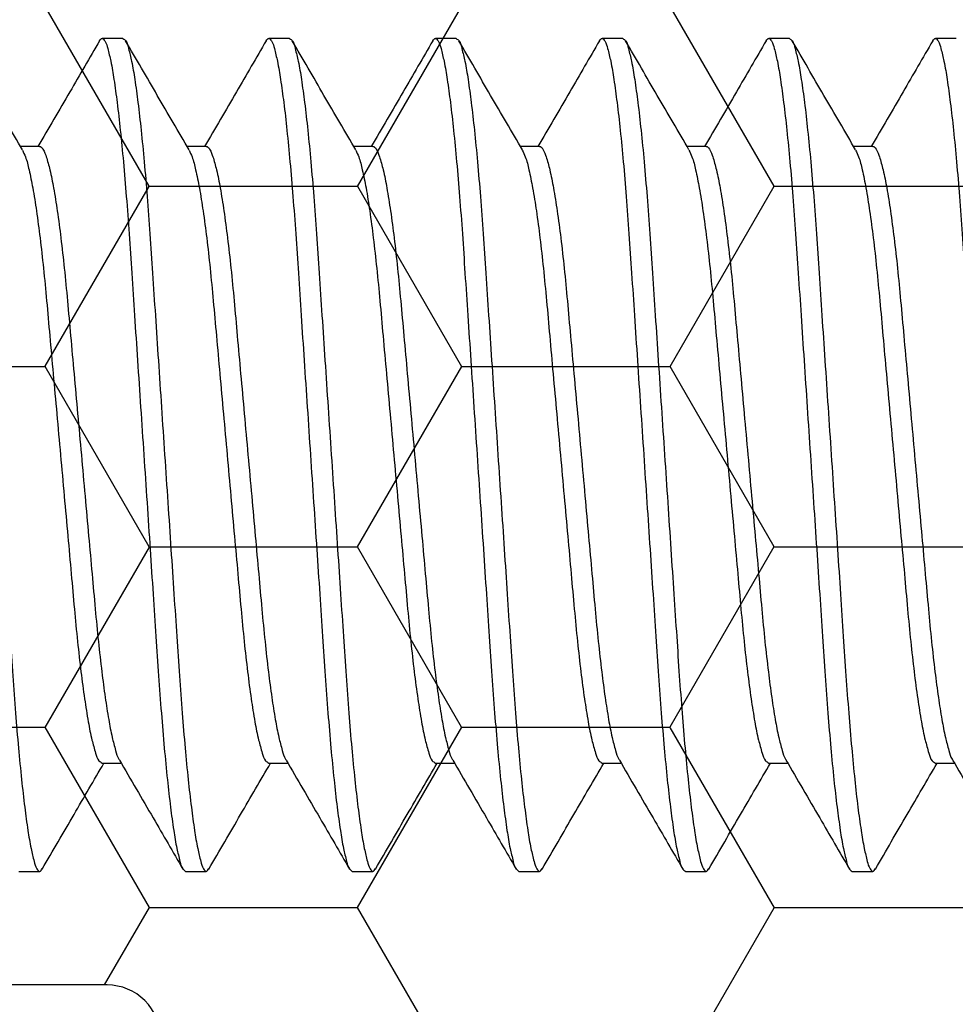
# Model space of a CAD drawing. Units: inches. Extents: x 0 to 298, y 0 to 50.
# Drawn here: x 7 to 8, y 19 to 19 of the extents above; entities that cross this region are included whole.
import ezdxf

# ---------------------------------------------------------------- set-up
doc = ezdxf.new("R2010")
doc.units = ezdxf.units.IN
doc.header["$LTSCALE"] = 0.25
doc.header["$MEASUREMENT"] = 0
doc.layers.add('Arcadia-Profile', color=6, linetype='Continuous')
doc.layers.add('Arcadia-Shade', color=8, linetype='Continuous')
pattern_1 = [(0, (-21.905945, -59.38041), (0.09375, 0.054126588), [0.0625, -0.125]), (120, (-21.905945, -59.38041), (-0.09375, 0.054126588), [0.0625, -0.125]), (60, (-21.905945, -59.38041), (0, 0.108253175), [-0.125, 0.0625])]

# ---------------------------------------------------------------- blocks, each defined once
blk = doc.blocks.new('*U197')
at = {"layer": 'Arcadia-Profile'}
for p, q in [((2.90625, 0.125), (2.9, 0.125)), ((2.95625, 0.125), (2.95, 0.125)), ((3.00625, 0.125), (3, 0.125)), ((3.05625, 0.125), (3.05, 0.125)), ((3.10625, 0.125), (3.1, 0.125)), ((3.15625, 0.125), (3.15, 0.125)), ((2.88124, 0.09253), (2.87552, 0.09253)), ((2.93124, 0.09253), (2.92552, 0.09253)), ((2.98124, 0.09253), (2.97552, 0.09253)), ((3.03124, 0.09253), (3.02552, 0.09253)), ((3.08124, 0.09253), (3.07552, 0.09253)), ((3.13124, 0.09253), (3.12552, 0.09253)), ((2.89999, -0.09252), (2.90573, -0.09252)), ((2.94999, -0.09252), (2.95573, -0.09252)), ((2.99999, -0.09252), (3.00573, -0.09252)), ((3.04999, -0.09252), (3.05573, -0.09252)), ((3.09999, -0.09252), (3.10573, -0.09252)), ((3.14999, -0.09252), (3.15573, -0.09252)), ((2.875, -0.125), (2.88125, -0.125)), ((2.925, -0.125), (2.93125, -0.125)), ((2.975, -0.125), (2.98125, -0.125)), ((3.025, -0.125), (3.03125, -0.125)), ((3.075, -0.125), (3.08125, -0.125)), ((3.125, -0.125), (3.13125, -0.125))]:
    blk.add_line(p, q, dxfattribs=at)
for points, knots in [([(2.85625, 0.125), (2.85654, 0.12477), (2.85748, 0.12403), (2.85802, 0.12144), (2.85902, 0.11768), (2.85987, 0.11222), (2.86082, 0.10534), (2.86175, 0.09709), (2.86266, 0.08767), (2.86353, 0.07729), (2.86435, 0.06614), (2.86513, 0.05424), (2.86598, 0.04157), (2.86687, 0.02816), (2.8678, 0.01422), (2.86875, 0), (2.8697, -0.01421), (2.87063, -0.02815), (2.87152, -0.04156), (2.87237, -0.05423), (2.87315, -0.06614), (2.87397, -0.07729), (2.87484, -0.08767), (2.87575, -0.09709), (2.87667, -0.10533), (2.87763, -0.11224), (2.87848, -0.11761), (2.87948, -0.12158), (2.88, -0.12378), (2.88129, -0.12539), (2.88178, -0.12459), (2.88204, -0.12418)], [0, 0, 0, 0, 0.004312, 0.013901, 0.029531, 0.05128, 0.078905, 0.111903, 0.14956, 0.191002, 0.235262, 0.281961, 0.332282, 0.385645, 0.441147, 0.497755, 0.554363, 0.609865, 0.663228, 0.713549, 0.760248, 0.804508, 0.84595, 0.883607, 0.916605, 0.94423, 0.965979, 0.981609, 0.991198, 0.99551, 1, 1, 1, 1]), ([(2.87608, 0.09157), (2.8729, 0.09702), (2.86654, 0.10793), (2.8602, 0.11884), (2.85703, 0.12431)], [0, 0, 0, 0, 0.499593, 1, 1, 1, 1]), ([(2.89921, 0.12431), (2.89625, 0.11919), (2.89009, 0.10859), (2.88392, 0.098), (2.88073, 0.09253)], [0, 0, 0, 0, 0.482542, 1, 1, 1, 1]), ([(2.89921, 0.12429), (2.89947, 0.12464), (2.89999, 0.12537), (2.90124, 0.12379), (2.90177, 0.12158), (2.90277, 0.11762), (2.90362, 0.11224), (2.90457, 0.10533), (2.9055, 0.09709), (2.90641, 0.08767), (2.90728, 0.07729), (2.9081, 0.06614), (2.90888, 0.05424), (2.90973, 0.04157), (2.91062, 0.02816), (2.91155, 0.01422), (2.9125, 0), (2.91345, -0.01421), (2.91438, -0.02815), (2.91527, -0.04156), (2.91612, -0.05423), (2.9169, -0.06614), (2.91772, -0.07729), (2.91859, -0.08767), (2.9195, -0.09709), (2.92042, -0.10534), (2.92138, -0.11221), (2.92223, -0.11768), (2.92322, -0.12143), (2.92377, -0.12403), (2.92471, -0.12477), (2.925, -0.125)], [0, 0, 0, 0, 0.004194, 0.008509, 0.018101, 0.033736, 0.055491, 0.083124, 0.116132, 0.1538, 0.195254, 0.239527, 0.28624, 0.336576, 0.389954, 0.445473, 0.502097, 0.558722, 0.614241, 0.667619, 0.717955, 0.764668, 0.808941, 0.850395, 0.888063, 0.921071, 0.948703, 0.970459, 0.986094, 0.995685, 1, 1, 1, 1]), ([(2.90625, 0.125), (2.90654, 0.12477), (2.90748, 0.12403), (2.90802, 0.12144), (2.90902, 0.11768), (2.90987, 0.11222), (2.91082, 0.10534), (2.91175, 0.09709), (2.91266, 0.08767), (2.91353, 0.07729), (2.91435, 0.06614), (2.91513, 0.05424), (2.91598, 0.04157), (2.91687, 0.02816), (2.9178, 0.01422), (2.91875, 0), (2.9197, -0.01421), (2.92063, -0.02815), (2.92152, -0.04156), (2.92237, -0.05423), (2.92315, -0.06614), (2.92397, -0.07729), (2.92484, -0.08767), (2.92575, -0.09709), (2.92667, -0.10533), (2.92763, -0.11224), (2.92848, -0.11761), (2.92948, -0.12158), (2.93, -0.12378), (2.93129, -0.12539), (2.93178, -0.12459), (2.93204, -0.12418)], [0, 0, 0, 0, 0.0043118, 0.0139008, 0.0295312, 0.0512804, 0.0789048, 0.1119035, 0.1495602, 0.191002, 0.2352618, 0.2819609, 0.332282, 0.385645, 0.4411475, 0.4977552, 0.5543629, 0.6098654, 0.6632283, 0.7135495, 0.7602485, 0.8045086, 0.8459501, 0.8836071, 0.9166055, 0.9442302, 0.965979, 0.9816094, 0.9911984, 0.9955102, 1, 1, 1, 1]), ([(2.92608, 0.09157), (2.9229, 0.09702), (2.91654, 0.10793), (2.9102, 0.11884), (2.90703, 0.12431)], [0, 0, 0, 0, 0.499593, 1, 1, 1, 1]), ([(2.94921, 0.12431), (2.94624, 0.11919), (2.94009, 0.10859), (2.93392, 0.098), (2.93073, 0.09253)], [0, 0, 0, 0, 0.482542, 1, 1, 1, 1]), ([(2.94921, 0.12429), (2.94947, 0.12464), (2.94999, 0.12537), (2.95124, 0.12379), (2.95177, 0.12158), (2.95277, 0.11762), (2.95362, 0.11224), (2.95457, 0.10533), (2.9555, 0.09709), (2.95641, 0.08767), (2.95728, 0.07729), (2.9581, 0.06614), (2.95888, 0.05424), (2.95973, 0.04157), (2.96062, 0.02816), (2.96155, 0.01422), (2.9625, 0), (2.96345, -0.01421), (2.96438, -0.02815), (2.96527, -0.04156), (2.96612, -0.05423), (2.9669, -0.06614), (2.96772, -0.07729), (2.96859, -0.08767), (2.9695, -0.09709), (2.97042, -0.10534), (2.97138, -0.11221), (2.97223, -0.11768), (2.97322, -0.12143), (2.97377, -0.12403), (2.97471, -0.12477), (2.975, -0.125)], [0, 0, 0, 0, 0.004196, 0.008509, 0.018101, 0.033736, 0.055491, 0.083124, 0.116132, 0.1538, 0.195254, 0.239527, 0.28624, 0.336576, 0.389955, 0.445474, 0.502098, 0.558722, 0.614241, 0.66762, 0.717956, 0.764669, 0.808942, 0.850395, 0.888064, 0.921072, 0.948704, 0.97046, 0.986095, 0.995687, 1, 1, 1, 1]), ([(2.95625, 0.125), (2.95654, 0.12477), (2.95748, 0.12403), (2.95802, 0.12144), (2.95902, 0.11768), (2.95987, 0.11222), (2.96082, 0.10534), (2.96175, 0.09709), (2.96266, 0.08767), (2.96353, 0.07729), (2.96435, 0.06614), (2.96513, 0.05424), (2.96598, 0.04157), (2.96687, 0.02816), (2.9678, 0.01422), (2.96875, 0), (2.9697, -0.01421), (2.97063, -0.02815), (2.97152, -0.04156), (2.97237, -0.05423), (2.97315, -0.06614), (2.97397, -0.07729), (2.97484, -0.08767), (2.97575, -0.09709), (2.97667, -0.10533), (2.97763, -0.11224), (2.97848, -0.11761), (2.97948, -0.12158), (2.98, -0.12378), (2.98129, -0.12539), (2.98178, -0.12459), (2.98204, -0.12418)], [0, 0, 0, 0, 0.004312, 0.013901, 0.029532, 0.051281, 0.078905, 0.111904, 0.149561, 0.191002, 0.235262, 0.281961, 0.332282, 0.385645, 0.441148, 0.497755, 0.554363, 0.609865, 0.663228, 0.71355, 0.760249, 0.804509, 0.84595, 0.883607, 0.916606, 0.94423, 0.965979, 0.981609, 0.991198, 0.99551, 1, 1, 1, 1]), ([(2.97608, 0.09157), (2.9729, 0.09702), (2.96654, 0.10793), (2.9602, 0.11884), (2.95703, 0.12431)], [0, 0, 0, 0, 0.499593, 1, 1, 1, 1]), ([(2.99921, 0.12431), (2.99625, 0.11919), (2.99009, 0.10859), (2.98392, 0.098), (2.98073, 0.09253)], [0, 0, 0, 0, 0.482547, 1, 1, 1, 1]), ([(2.99921, 0.12429), (2.99947, 0.12464), (2.99999, 0.12537), (3.00124, 0.12379), (3.00177, 0.12158), (3.00277, 0.11762), (3.00362, 0.11224), (3.00457, 0.10533), (3.0055, 0.09709), (3.00641, 0.08767), (3.00728, 0.07729), (3.0081, 0.06614), (3.00888, 0.05424), (3.00973, 0.04157), (3.01062, 0.02816), (3.01155, 0.01422), (3.0125, 0), (3.01345, -0.01421), (3.01438, -0.02815), (3.01527, -0.04156), (3.01612, -0.05423), (3.0169, -0.06614), (3.01772, -0.07729), (3.01859, -0.08767), (3.0195, -0.09709), (3.02042, -0.10534), (3.02138, -0.11221), (3.02223, -0.11768), (3.02322, -0.12143), (3.02377, -0.12403), (3.02471, -0.12477), (3.025, -0.125)], [0, 0, 0, 0, 0.004194, 0.008507, 0.018099, 0.033734, 0.05549, 0.083123, 0.116131, 0.153799, 0.195253, 0.239526, 0.286239, 0.336575, 0.389954, 0.445473, 0.502097, 0.558722, 0.614241, 0.667619, 0.717956, 0.764668, 0.808942, 0.850395, 0.888064, 0.921072, 0.948705, 0.97046, 0.986095, 0.995687, 1, 1, 1, 1]), ([(3.00625, 0.125), (3.00654, 0.12477), (3.00748, 0.12403), (3.00803, 0.12144), (3.00902, 0.11768), (3.00987, 0.11222), (3.01082, 0.10534), (3.01175, 0.09709), (3.01266, 0.08767), (3.01353, 0.07729), (3.01435, 0.06614), (3.01513, 0.05424), (3.01598, 0.04157), (3.01687, 0.02816), (3.0178, 0.01422), (3.01875, 0), (3.0197, -0.01421), (3.02063, -0.02815), (3.02152, -0.04156), (3.02237, -0.05423), (3.02315, -0.06614), (3.02397, -0.07729), (3.02484, -0.08767), (3.02575, -0.09709), (3.02667, -0.10533), (3.02763, -0.11224), (3.02848, -0.11761), (3.02948, -0.12158), (3.03, -0.12378), (3.03129, -0.12539), (3.03178, -0.12459), (3.03204, -0.12418)], [0, 0, 0, 0, 0.004312, 0.013901, 0.029531, 0.05128, 0.078904, 0.111903, 0.14956, 0.191002, 0.235261, 0.281961, 0.332282, 0.385645, 0.441147, 0.497755, 0.554362, 0.609865, 0.663228, 0.713549, 0.760248, 0.804508, 0.84595, 0.883607, 0.916605, 0.94423, 0.965978, 0.981609, 0.991198, 0.99551, 1, 1, 1, 1]), ([(3.02608, 0.09157), (3.0229, 0.09702), (3.01654, 0.10793), (3.0102, 0.11884), (3.00703, 0.12431)], [0, 0, 0, 0, 0.499593, 1, 1, 1, 1]), ([(3.04921, 0.12431), (3.04625, 0.11919), (3.04009, 0.10859), (3.03392, 0.098), (3.03073, 0.09253)], [0, 0, 0, 0, 0.4825386, 1, 1, 1, 1]), ([(3.04921, 0.12429), (3.04947, 0.12464), (3.04999, 0.12537), (3.05124, 0.12379), (3.05177, 0.12158), (3.05277, 0.11762), (3.05362, 0.11224), (3.05457, 0.10533), (3.0555, 0.09709), (3.05641, 0.08767), (3.05728, 0.07729), (3.0581, 0.06614), (3.05888, 0.05424), (3.05973, 0.04157), (3.06062, 0.02816), (3.06155, 0.01422), (3.0625, 0), (3.06345, -0.01421), (3.06438, -0.02815), (3.06527, -0.04156), (3.06612, -0.05423), (3.0669, -0.06614), (3.06772, -0.07729), (3.06859, -0.08767), (3.0695, -0.09709), (3.07042, -0.10534), (3.07138, -0.11221), (3.07223, -0.11768), (3.07322, -0.12143), (3.07377, -0.12403), (3.07471, -0.12477), (3.075, -0.125)], [0, 0, 0, 0, 0.004194, 0.008507, 0.018099, 0.033735, 0.05549, 0.083123, 0.116131, 0.153799, 0.195253, 0.239526, 0.286239, 0.336575, 0.389954, 0.445473, 0.502097, 0.558722, 0.614241, 0.66762, 0.717956, 0.764669, 0.808942, 0.850396, 0.888064, 0.921072, 0.948705, 0.97046, 0.986095, 0.995687, 1, 1, 1, 1]), ([(3.05625, 0.125), (3.05654, 0.12477), (3.05748, 0.12403), (3.05802, 0.12144), (3.05902, 0.11768), (3.05987, 0.11222), (3.06082, 0.10534), (3.06175, 0.09709), (3.06266, 0.08767), (3.06353, 0.07729), (3.06435, 0.06614), (3.06513, 0.05424), (3.06598, 0.04157), (3.06687, 0.02816), (3.0678, 0.01422), (3.06875, 0), (3.0697, -0.01421), (3.07063, -0.02815), (3.07152, -0.04156), (3.07237, -0.05423), (3.07315, -0.06614), (3.07397, -0.07729), (3.07484, -0.08767), (3.07575, -0.09709), (3.07667, -0.10533), (3.07763, -0.11224), (3.07848, -0.11761), (3.07948, -0.12158), (3.08, -0.12378), (3.08129, -0.12539), (3.08178, -0.12459), (3.08204, -0.12418)], [0, 0, 0, 0, 0.004312, 0.013901, 0.029531, 0.05128, 0.078905, 0.111903, 0.14956, 0.191002, 0.235262, 0.281961, 0.332282, 0.385645, 0.441147, 0.497755, 0.554363, 0.609865, 0.663228, 0.713549, 0.760248, 0.804508, 0.84595, 0.883607, 0.916605, 0.94423, 0.965979, 0.981609, 0.991198, 0.99551, 1, 1, 1, 1]), ([(3.07608, 0.09157), (3.0729, 0.09702), (3.06654, 0.10793), (3.0602, 0.11884), (3.05703, 0.12431)], [0, 0, 0, 0, 0.499593, 1, 1, 1, 1]), ([(3.09921, 0.12431), (3.09625, 0.11919), (3.09009, 0.10859), (3.08392, 0.098), (3.08073, 0.09253)], [0, 0, 0, 0, 0.482542, 1, 1, 1, 1]), ([(3.09921, 0.12429), (3.09947, 0.12464), (3.09999, 0.12537), (3.10124, 0.12379), (3.10177, 0.12158), (3.10277, 0.11762), (3.10362, 0.11224), (3.10457, 0.10533), (3.1055, 0.09709), (3.10641, 0.08767), (3.10728, 0.07729), (3.1081, 0.06614), (3.10888, 0.05424), (3.10973, 0.04157), (3.11062, 0.02816), (3.11155, 0.01422), (3.1125, 0), (3.11345, -0.01421), (3.11438, -0.02815), (3.11527, -0.04156), (3.11612, -0.05423), (3.1169, -0.06614), (3.11772, -0.07729), (3.11859, -0.08767), (3.1195, -0.09709), (3.12042, -0.10534), (3.12138, -0.11221), (3.12223, -0.11768), (3.12322, -0.12143), (3.12377, -0.12403), (3.12471, -0.12477), (3.125, -0.125)], [0, 0, 0, 0, 0.004196, 0.008509, 0.018101, 0.033736, 0.055491, 0.083124, 0.116132, 0.1538, 0.195254, 0.239527, 0.28624, 0.336576, 0.389955, 0.445473, 0.502098, 0.558722, 0.614241, 0.66762, 0.717956, 0.764669, 0.808942, 0.850395, 0.888063, 0.921072, 0.948704, 0.97046, 0.986095, 0.995687, 1, 1, 1, 1]), ([(3.10625, 0.125), (3.10654, 0.12477), (3.10748, 0.12403), (3.10802, 0.12144), (3.10902, 0.11768), (3.10987, 0.11222), (3.11082, 0.10534), (3.11175, 0.09709), (3.11266, 0.08767), (3.11353, 0.07729), (3.11435, 0.06614), (3.11513, 0.05424), (3.11598, 0.04157), (3.11687, 0.02816), (3.1178, 0.01422), (3.11875, 0), (3.1197, -0.01421), (3.12063, -0.02815), (3.12152, -0.04156), (3.12237, -0.05423), (3.12315, -0.06614), (3.12397, -0.07729), (3.12484, -0.08767), (3.12575, -0.09709), (3.12667, -0.10533), (3.12763, -0.11224), (3.12848, -0.11761), (3.12948, -0.12158), (3.13, -0.12378), (3.13129, -0.12539), (3.13178, -0.12459), (3.13204, -0.12418)], [0, 0, 0, 0, 0.004312, 0.013901, 0.029531, 0.05128, 0.078905, 0.111903, 0.14956, 0.191002, 0.235262, 0.281961, 0.332282, 0.385645, 0.441147, 0.497755, 0.554363, 0.609865, 0.663228, 0.713549, 0.760248, 0.804508, 0.84595, 0.883607, 0.916605, 0.94423, 0.965979, 0.981609, 0.991198, 0.99551, 1, 1, 1, 1]), ([(3.12608, 0.09157), (3.1229, 0.09702), (3.11654, 0.10793), (3.1102, 0.11885), (3.10703, 0.12431)], [0, 0, 0, 0, 0.499593, 1, 1, 1, 1]), ([(3.14921, 0.12431), (3.14624, 0.11919), (3.14009, 0.10859), (3.13392, 0.098), (3.13073, 0.09253)], [0, 0, 0, 0, 0.482542, 1, 1, 1, 1]), ([(3.14921, 0.12429), (3.14947, 0.12464), (3.14999, 0.12537), (3.15124, 0.12379), (3.15177, 0.12158), (3.15277, 0.11762), (3.15362, 0.11224), (3.15457, 0.10533), (3.1555, 0.09709), (3.15641, 0.08767), (3.15728, 0.07729), (3.1581, 0.06614), (3.15888, 0.05424), (3.15973, 0.04157), (3.16062, 0.02816), (3.16155, 0.01422), (3.1625, 0), (3.16345, -0.01421), (3.16438, -0.02815), (3.16527, -0.04156), (3.16612, -0.05423), (3.1669, -0.06614), (3.16772, -0.07729), (3.16859, -0.08767), (3.1695, -0.09709), (3.17042, -0.10534), (3.17138, -0.11221), (3.17223, -0.11768), (3.17322, -0.12143), (3.17377, -0.12403), (3.17471, -0.12477), (3.175, -0.125)], [0, 0, 0, 0, 0.004194, 0.008509, 0.018101, 0.033736, 0.055491, 0.083124, 0.116132, 0.1538, 0.195254, 0.239527, 0.28624, 0.336576, 0.389954, 0.445473, 0.502097, 0.558722, 0.614241, 0.667619, 0.717955, 0.764668, 0.808941, 0.850395, 0.888063, 0.921071, 0.948703, 0.970459, 0.986094, 0.995685, 1, 1, 1, 1]), ([(2.88124, 0.09252), (2.88124, 0.09252), (2.88156, 0.09277), (2.88267, 0.09113), (2.88335, 0.08919), (2.88451, 0.08502), (2.88552, 0.0797), (2.88662, 0.07284), (2.88767, 0.06482), (2.88869, 0.05582), (2.88962, 0.04602), (2.89055, 0.03545), (2.89158, 0.02415), (2.89265, 0.01223), (2.89375, 0), (2.89485, -0.01223), (2.89592, -0.02415), (2.89695, -0.03545), (2.89788, -0.04602), (2.89881, -0.05581), (2.89981, -0.06467), (2.90083, -0.07247), (2.90186, -0.07902), (2.90285, -0.08436), (2.90391, -0.08829), (2.90455, -0.09063), (2.90512, -0.09145), (2.90518, -0.09152)], [0, 0, 0, 0, 0.000068, 0.006535, 0.020046, 0.04175, 0.07162, 0.10905, 0.152991, 0.202077, 0.254767, 0.311435, 0.372799, 0.437528, 0.504016, 0.570504, 0.635233, 0.696597, 0.753266, 0.805955, 0.855042, 0.896695, 0.932602, 0.96185, 0.983871, 0.998532, 1, 1, 1, 1]), ([(2.93124, 0.09252), (2.93124, 0.09252), (2.93156, 0.09277), (2.93267, 0.09113), (2.93335, 0.08919), (2.93451, 0.08502), (2.93552, 0.0797), (2.93662, 0.07284), (2.93767, 0.06482), (2.93869, 0.05582), (2.93962, 0.04602), (2.94055, 0.03545), (2.94157, 0.02415), (2.94265, 0.01223), (2.94375, 0), (2.94485, -0.01223), (2.94592, -0.02415), (2.94695, -0.03545), (2.94788, -0.04602), (2.94881, -0.05581), (2.94981, -0.06467), (2.95083, -0.07247), (2.95186, -0.07902), (2.95285, -0.08436), (2.95391, -0.08829), (2.95455, -0.09062), (2.95512, -0.09145), (2.95518, -0.09152)], [0, 0, 0, 0, 0.000068, 0.006535, 0.020046, 0.04175, 0.07162, 0.10905, 0.152991, 0.202077, 0.254767, 0.311435, 0.372799, 0.437529, 0.504017, 0.570505, 0.635234, 0.696598, 0.753266, 0.805956, 0.855042, 0.896696, 0.932602, 0.961851, 0.983872, 0.998533, 1, 1, 1, 1]), ([(2.98124, 0.09252), (2.98124, 0.09252), (2.98156, 0.09277), (2.98267, 0.09113), (2.98335, 0.08919), (2.98451, 0.08502), (2.98552, 0.0797), (2.98662, 0.07284), (2.98767, 0.06482), (2.98868, 0.05582), (2.98961, 0.04602), (2.99055, 0.03545), (2.99157, 0.02415), (2.99265, 0.01223), (2.99375, 0), (2.99485, -0.01223), (2.99592, -0.02415), (2.99694, -0.03545), (2.99788, -0.04602), (2.99881, -0.05581), (2.99981, -0.06467), (3.00083, -0.07247), (3.00186, -0.07902), (3.00285, -0.08436), (3.00391, -0.08829), (3.00455, -0.09063), (3.00512, -0.09145), (3.00518, -0.09152)], [0, 0, 0, 0, 0.000068, 0.006535, 0.020047, 0.041751, 0.071621, 0.10905, 0.152991, 0.202077, 0.254767, 0.311435, 0.372799, 0.437528, 0.504016, 0.570504, 0.635233, 0.696597, 0.753265, 0.805955, 0.855041, 0.896694, 0.932601, 0.961849, 0.98387, 0.998532, 1, 1, 1, 1]), ([(3.03124, 0.09252), (3.03124, 0.09252), (3.03156, 0.09277), (3.03266, 0.09113), (3.03335, 0.08919), (3.03451, 0.08502), (3.03552, 0.0797), (3.03662, 0.07284), (3.03767, 0.06482), (3.03869, 0.05582), (3.03961, 0.04602), (3.04055, 0.03545), (3.04158, 0.02415), (3.04265, 0.01223), (3.04375, 0), (3.04485, -0.01223), (3.04592, -0.02415), (3.04694, -0.03545), (3.04788, -0.04602), (3.04881, -0.05581), (3.04981, -0.06467), (3.05083, -0.07247), (3.05186, -0.07902), (3.05285, -0.08436), (3.05391, -0.08829), (3.05455, -0.09063), (3.05512, -0.09145), (3.05518, -0.09152)], [0, 0, 0, 0, 0.000068, 0.006532, 0.020045, 0.041748, 0.071618, 0.109048, 0.152989, 0.202076, 0.254765, 0.311434, 0.372798, 0.437527, 0.504015, 0.570503, 0.635232, 0.696596, 0.753265, 0.805955, 0.855041, 0.896694, 0.932601, 0.96185, 0.98387, 0.998532, 1, 1, 1, 1]), ([(3.08124, 0.09252), (3.08124, 0.09252), (3.08156, 0.09277), (3.08267, 0.09113), (3.08335, 0.08919), (3.08451, 0.08502), (3.08552, 0.0797), (3.08662, 0.07284), (3.08767, 0.06482), (3.08869, 0.05582), (3.08962, 0.04602), (3.09055, 0.03545), (3.09158, 0.02415), (3.09265, 0.01223), (3.09375, 0), (3.09485, -0.01223), (3.09592, -0.02415), (3.09695, -0.03545), (3.09788, -0.04602), (3.09881, -0.05581), (3.09981, -0.06467), (3.10083, -0.07247), (3.10186, -0.07902), (3.10285, -0.08436), (3.10391, -0.08829), (3.10455, -0.09063), (3.10512, -0.09145), (3.10518, -0.09152)], [0, 0, 0, 0, 0.000068, 0.006535, 0.020046, 0.04175, 0.07162, 0.10905, 0.152991, 0.202077, 0.254767, 0.311435, 0.372799, 0.437528, 0.504016, 0.570504, 0.635233, 0.696597, 0.753266, 0.805955, 0.855042, 0.896695, 0.932602, 0.96185, 0.983871, 0.998532, 1, 1, 1, 1]), ([(3.13124, 0.09252), (3.13124, 0.09252), (3.13156, 0.09277), (3.13267, 0.09113), (3.13335, 0.08919), (3.13451, 0.08502), (3.13552, 0.0797), (3.13662, 0.07284), (3.13767, 0.06482), (3.13869, 0.05582), (3.13962, 0.04602), (3.14055, 0.03545), (3.14158, 0.02415), (3.14265, 0.01223), (3.14375, 0), (3.14485, -0.01223), (3.14592, -0.02415), (3.14695, -0.03545), (3.14788, -0.04602), (3.14881, -0.05581), (3.14981, -0.06467), (3.15083, -0.07247), (3.15186, -0.07902), (3.15285, -0.08436), (3.15391, -0.08829), (3.15455, -0.09063), (3.15512, -0.09145), (3.15518, -0.09152)], [0, 0, 0, 0, 0.000068, 0.006535, 0.020046, 0.04175, 0.07162, 0.10905, 0.152991, 0.202077, 0.254767, 0.311435, 0.372799, 0.437528, 0.504016, 0.570504, 0.635233, 0.696597, 0.753266, 0.805955, 0.855042, 0.896695, 0.932602, 0.96185, 0.983871, 0.998532, 1, 1, 1, 1]), ([(2.87607, 0.09149), (2.87639, 0.09083), (2.87729, 0.08895), (2.87818, 0.08509), (2.8793, 0.07968), (2.88036, 0.07285), (2.88143, 0.06481), (2.88243, 0.05582), (2.88337, 0.04602), (2.8843, 0.03545), (2.88532, 0.02415), (2.8864, 0.01223), (2.8875, 0), (2.8886, -0.01223), (2.88967, -0.02415), (2.8907, -0.03545), (2.89163, -0.04602), (2.89256, -0.05581), (2.89357, -0.06481), (2.89463, -0.07285), (2.89572, -0.07966), (2.89675, -0.08514), (2.89788, -0.08893), (2.8986, -0.09159), (2.89965, -0.09229), (2.89999, -0.09252)], [0, 0, 0, 0, 0.011831, 0.033541, 0.06342, 0.100862, 0.144817, 0.193918, 0.246625, 0.303312, 0.364695, 0.429445, 0.495954, 0.562463, 0.627213, 0.688596, 0.745283, 0.79799, 0.847091, 0.891046, 0.928488, 0.958367, 0.980078, 0.993595, 1, 1, 1, 1]), ([(2.92607, 0.09149), (2.92639, 0.09083), (2.92729, 0.08895), (2.92818, 0.08509), (2.9293, 0.07968), (2.93036, 0.07285), (2.93143, 0.06481), (2.93243, 0.05582), (2.93336, 0.04602), (2.9343, 0.03545), (2.93533, 0.02415), (2.9364, 0.01223), (2.9375, 0), (2.9386, -0.01223), (2.93967, -0.02415), (2.94069, -0.03545), (2.94163, -0.04602), (2.94256, -0.05581), (2.94357, -0.06481), (2.94463, -0.07285), (2.94572, -0.07966), (2.94675, -0.08514), (2.94788, -0.08893), (2.9486, -0.09159), (2.94965, -0.09229), (2.94999, -0.09252)], [0, 0, 0, 0, 0.011829, 0.03354, 0.063419, 0.100861, 0.144816, 0.193918, 0.246624, 0.303311, 0.364695, 0.429444, 0.495954, 0.562463, 0.627213, 0.688596, 0.745283, 0.797989, 0.847091, 0.891046, 0.928488, 0.958367, 0.980078, 0.993595, 1, 1, 1, 1]), ([(2.97607, 0.09149), (2.97639, 0.09083), (2.97729, 0.08895), (2.97818, 0.08509), (2.9793, 0.07968), (2.98036, 0.07285), (2.98143, 0.06481), (2.98243, 0.05582), (2.98337, 0.04602), (2.9843, 0.03545), (2.98533, 0.02415), (2.9864, 0.01223), (2.9875, 0), (2.9886, -0.01223), (2.98967, -0.02415), (2.9907, -0.03545), (2.99163, -0.04602), (2.99256, -0.05581), (2.99357, -0.06481), (2.99462, -0.07285), (2.99572, -0.07966), (2.99674, -0.08514), (2.99789, -0.08892), (2.9986, -0.09159), (2.99965, -0.09229), (2.99999, -0.09252)], [0, 0, 0, 0, 0.011829, 0.03354, 0.063419, 0.100861, 0.144816, 0.193918, 0.246624, 0.303311, 0.364694, 0.429444, 0.495953, 0.562462, 0.627212, 0.688595, 0.745281, 0.797988, 0.84709, 0.891045, 0.928486, 0.958365, 0.980076, 0.993592, 1, 1, 1, 1]), ([(3.02607, 0.09149), (3.02639, 0.09083), (3.02729, 0.08895), (3.02818, 0.08509), (3.0293, 0.07968), (3.03036, 0.07285), (3.03143, 0.06481), (3.03243, 0.05582), (3.03337, 0.04602), (3.0343, 0.03545), (3.03532, 0.02415), (3.0364, 0.01223), (3.0375, 0), (3.0386, -0.01223), (3.03967, -0.02415), (3.0407, -0.03545), (3.04163, -0.04602), (3.04256, -0.05581), (3.04357, -0.06481), (3.04462, -0.07285), (3.04572, -0.07966), (3.04674, -0.08514), (3.04789, -0.08893), (3.0486, -0.09159), (3.04965, -0.09229), (3.04999, -0.09252)], [0, 0, 0, 0, 0.011829, 0.03354, 0.063419, 0.100861, 0.144816, 0.193918, 0.246625, 0.303311, 0.364695, 0.429445, 0.495953, 0.562463, 0.627212, 0.688596, 0.745283, 0.797989, 0.847091, 0.891046, 0.928488, 0.958367, 0.980078, 0.993595, 1, 1, 1, 1]), ([(3.07607, 0.09149), (3.07639, 0.09083), (3.07729, 0.08895), (3.07818, 0.08509), (3.0793, 0.07968), (3.08036, 0.07285), (3.08143, 0.06481), (3.08243, 0.05582), (3.08337, 0.04602), (3.0843, 0.03545), (3.08532, 0.02415), (3.0864, 0.01223), (3.0875, 0), (3.0886, -0.01223), (3.08967, -0.02415), (3.0907, -0.03545), (3.09163, -0.04602), (3.09256, -0.05581), (3.09357, -0.06481), (3.09463, -0.07285), (3.09572, -0.07966), (3.09675, -0.08514), (3.09788, -0.08893), (3.0986, -0.09159), (3.09965, -0.09229), (3.09999, -0.09252)], [0, 0, 0, 0, 0.011831, 0.033541, 0.06342, 0.100862, 0.144817, 0.193918, 0.246625, 0.303312, 0.364695, 0.429445, 0.495954, 0.562463, 0.627213, 0.688596, 0.745283, 0.79799, 0.847091, 0.891046, 0.928488, 0.958367, 0.980078, 0.993595, 1, 1, 1, 1]), ([(3.12607, 0.09149), (3.12639, 0.09083), (3.12729, 0.08895), (3.12818, 0.08509), (3.1293, 0.07968), (3.13036, 0.07285), (3.13143, 0.06481), (3.13243, 0.05582), (3.13337, 0.04602), (3.1343, 0.03545), (3.13532, 0.02415), (3.1364, 0.01223), (3.1375, 0), (3.1386, -0.01223), (3.13967, -0.02415), (3.1407, -0.03545), (3.14163, -0.04602), (3.14256, -0.05581), (3.14357, -0.06481), (3.14463, -0.07285), (3.14572, -0.07966), (3.14675, -0.08514), (3.14788, -0.08893), (3.1486, -0.09159), (3.14965, -0.09229), (3.14999, -0.09252)], [0, 0, 0, 0, 0.011831, 0.033541, 0.06342, 0.100862, 0.144817, 0.193918, 0.246625, 0.303312, 0.364695, 0.429445, 0.495954, 0.562463, 0.627213, 0.688596, 0.745283, 0.79799, 0.847091, 0.891046, 0.928488, 0.958367, 0.980078, 0.993595, 1, 1, 1, 1]), ([(2.90518, -0.09158), (2.90855, -0.09737), (2.91491, -0.10827), (2.92124, -0.11919), (2.92421, -0.1243)], [0, 0, 0, 0, 0.531409, 1, 1, 1, 1]), ([(2.95518, -0.09158), (2.95855, -0.09737), (2.96491, -0.10827), (2.97125, -0.11919), (2.97422, -0.1243)], [0, 0, 0, 0, 0.5314053, 1, 1, 1, 1]), ([(3.00518, -0.09158), (3.00855, -0.09737), (3.01491, -0.10827), (3.02125, -0.11919), (3.02421, -0.1243)], [0, 0, 0, 0, 0.531413, 1, 1, 1, 1]), ([(3.05518, -0.09158), (3.05855, -0.09737), (3.06491, -0.10827), (3.07125, -0.11919), (3.07421, -0.1243)], [0, 0, 0, 0, 0.531409, 1, 1, 1, 1]), ([(3.10518, -0.09158), (3.10855, -0.09737), (3.11491, -0.10827), (3.12124, -0.11919), (3.12421, -0.1243)], [0, 0, 0, 0, 0.531409, 1, 1, 1, 1]), ([(3.15518, -0.09158), (3.15855, -0.09737), (3.16491, -0.10827), (3.17124, -0.11919), (3.17421, -0.1243)], [0, 0, 0, 0, 0.531409, 1, 1, 1, 1]), ([(2.88203, -0.12431), (2.8852, -0.11884), (2.89136, -0.10824), (2.89753, -0.09765), (2.90052, -0.09252)], [0, 0, 0, 0, 0.515436, 1, 1, 1, 1]), ([(2.93203, -0.12431), (2.9352, -0.11884), (2.94136, -0.10824), (2.94753, -0.09765), (2.95052, -0.09252)], [0, 0, 0, 0, 0.515432, 1, 1, 1, 1]), ([(2.98203, -0.12431), (2.9852, -0.11884), (2.99136, -0.10824), (2.99753, -0.09765), (3.00052, -0.09252)], [0, 0, 0, 0, 0.51544, 1, 1, 1, 1]), ([(3.03203, -0.12431), (3.0352, -0.11884), (3.04136, -0.10824), (3.04753, -0.09765), (3.05052, -0.09252)], [0, 0, 0, 0, 0.51544, 1, 1, 1, 1]), ([(3.08203, -0.12431), (3.0852, -0.11884), (3.09136, -0.10824), (3.09753, -0.09765), (3.10052, -0.09252)], [0, 0, 0, 0, 0.515436, 1, 1, 1, 1]), ([(3.13203, -0.1243), (3.1352, -0.11884), (3.14136, -0.10824), (3.14753, -0.09765), (3.15052, -0.09252)], [0, 0, 0, 0, 0.515436, 1, 1, 1, 1])]:
    blk.add_open_spline(points, degree=3, knots=knots, dxfattribs=at)

msp = doc.modelspace()

# ---------------------------------------------------------------- hatches: boundary and pattern name
at = {"layer": 'Arcadia-Shade', "lineweight": -3}
h = msp.add_hatch(dxfattribs=at)
h.set_pattern_fill('HONEY', color=256, scale=0.5)
h.set_pattern_definition(pattern_1)
h.paths.add_polyline_path([(8.49247, 19.71333, -0.414214), (8.48247, 19.70333), (8.41747, 19.70333, 1), (8.41747, 19.65333), (8.48247, 19.65333, -0.414214), (8.49247, 19.64333), (8.49247, 18.61833, -0.414213), (8.48247, 18.60833), (8.48247, 18.63083), (7.48247, 18.63083), (7.48247, 18.13083), (7.91137, 18.13083), (7.91137, 18.00583), (5.89837, 18.00583), (5.89837, 18.13083), (6.3275, 18.13083), (6.3275, 18.25583), (6.3275, 18.63083), (5.3275, 18.63083), (5.3275, 18.60833, -0.414213), (5.3175, 18.61833), (5.3175, 19.64333, -0.414214), (5.3275, 19.65333), (5.3925, 19.65333, 1), (5.3925, 19.70333), (5.3275, 19.70333, -0.414214), (5.3175, 19.71333), (5.3175, 20.12083, -0.414214), (5.3275, 20.13083), (5.81585, 20.13083), (5.83028, 20.13083, 0.26654), (5.82775, 20.05123), (5.85103, 20.00658, 0.790644), (5.89837, 20.01781), (5.89837, 20.25583), (7.91137, 20.25583), (7.91137, 20.13083), (7.99412, 20.13083), (8.48247, 20.13083, -0.414214), (8.49247, 20.12083)])
h.paths.add_polyline_path([(7.32148, 20.01058), (7.22446, 20.01058, -0.400875), (7.21247, 20.02203, 0.302768), (7.20722, 20.02918), (7.17448, 20.04109, 0.493145), (7.16378, 20.03427), (7.15351, 19.91695, 0.961852), (7.16937, 19.91494, -0.270495), (7.17453, 19.92114), (7.23617, 19.94358, -0.843039), (7.25948, 19.93958), (7.25948, 19.90941, 0.414214), (7.24767, 19.92122), (7.23207, 19.92122, 0.131652), (7.22813, 19.92016), (7.16897, 19.88601, -0.155993), (7.16428, 19.88499, -0.210436), (7.12551, 19.90669), (7.06259, 19.99019, 0.235469), (7.03114, 20.00587), (6.82783, 20.00587), (6.76876, 20.00587, 0.235469), (6.73732, 19.99019), (6.6744, 19.90669, -0.210436), (6.63563, 19.88499, -0.155993), (6.63094, 19.88601), (6.57178, 19.92016, 0.131652), (6.56784, 19.92122), (6.55224, 19.92122, 0.385304), (6.54048, 19.91058), (6.54048, 19.93958, -0.843039), (6.5638, 19.94358), (6.62544, 19.92114, -0.270495), (6.63059, 19.91494, 0.961852), (6.64645, 19.91695), (6.63619, 20.03427, 0.493145), (6.62548, 20.04109), (6.59275, 20.02918, 0.302768), (6.58749, 20.02203, -0.400875), (6.5755, 20.01058), (6.47848, 20.01058, 0.414214), (6.46248, 19.99458), (6.46248, 19.63058, -0.414214), (6.43148, 19.59958), (5.34748, 19.59958, 0.414214), (5.33748, 19.58958), (5.33748, 19.28708), (5.35748, 19.28708, 0.414214), (5.34748, 19.27708), (5.34748, 18.67208, 0.414214), (5.35748, 18.66208), (6.44148, 18.66208, -0.414214), (6.47248, 18.63108), (6.47248, 18.59268, -1), (6.47248, 18.57268), (6.47248, 18.49268, -1), (6.47248, 18.47268), (6.47248, 18.26708, 0.414214), (6.48848, 18.25108), (6.5855, 18.25108, -0.400875), (6.59749, 18.23962, 0.302768), (6.60275, 18.23247), (6.63548, 18.22056, 0.493145), (6.64619, 18.22738), (6.65645, 18.3447, 0.961852), (6.64059, 18.34671, -0.270495), (6.63544, 18.34051), (6.5738, 18.31808, -0.843039), (6.55048, 18.32208), (6.55048, 18.35107, 0.385304), (6.56224, 18.34043), (6.57784, 18.34043, 0.131652), (6.58178, 18.34149), (6.64094, 18.37564, -0.155993), (6.64563, 18.37666, -0.210436), (6.6844, 18.35497), (6.74732, 18.27146, 0.235469), (6.77876, 18.25579), (6.83783, 18.25579), (7.04114, 18.25579, 0.235469), (7.07259, 18.27146), (7.13551, 18.35497, -0.210436), (7.17428, 18.37666, -0.155993), (7.17897, 18.37564), (7.23813, 18.34149, 0.131652), (7.24207, 18.34043), (7.25767, 18.34043, 0.414214), (7.26948, 18.35224), (7.26948, 18.32208, -0.843039), (7.24617, 18.31808), (7.18453, 18.34051, -0.270495), (7.17937, 18.34671, 0.961852), (7.16351, 18.3447), (7.17378, 18.22738, 0.493145), (7.18448, 18.22056), (7.21722, 18.23247, 0.302768), (7.22247, 18.23962, -0.400875), (7.23446, 18.25108), (7.33148, 18.25108, 0.414214), (7.34748, 18.26708), (7.34748, 18.63108, -0.414214), (7.37848, 18.66208), (8.46248, 18.66208, 0.414214), (8.47248, 18.67208), (8.47248, 18.97458), (8.45248, 18.97458, 0.414214), (8.46248, 18.98458), (8.46248, 19.58958, 0.414214), (8.45248, 19.59958), (7.36848, 19.59958, -0.414214), (7.33748, 19.63058), (7.33748, 19.99458, 0.414214)], flags=16)
h.paths.add_polyline_path([(7.24767, 19.53873), (7.23207, 19.53873, 0.131652), (7.22813, 19.53767), (7.1685, 19.50325, -0.115574), (7.16507, 19.50221, 0.225924), (7.07632, 19.45283), (7.03364, 19.39619, -0.22958), (6.76627, 19.39619), (6.72358, 19.45283, 0.225924), (6.63484, 19.50221, -0.115574), (6.6314, 19.50325), (6.57178, 19.53767, 0.131652), (6.56784, 19.53873), (6.55224, 19.53873, 0.414214), (6.54042, 19.52691), (6.54042, 19.49148, 0.414214), (6.55224, 19.47967), (6.55697, 19.47967, -1.809163), (6.55697, 19.43833), (6.55224, 19.43833, 0.414214), (6.54042, 19.42652), (6.54042, 19.39109, 0.414214), (6.55224, 19.37928), (6.56784, 19.37928, 0.131652), (6.57178, 19.38033), (6.63094, 19.41449, -0.155993), (6.63563, 19.41551, -0.210436), (6.6744, 19.39381), (6.73732, 19.31031, 0.235469), (6.76876, 19.29463), (6.82783, 19.29463), (7.03114, 19.29463, 0.235469), (7.06259, 19.31031), (7.12551, 19.39381, -0.210436), (7.16428, 19.41551, -0.155993), (7.16897, 19.41449), (7.22813, 19.38033, 0.131652), (7.23207, 19.37928), (7.24767, 19.37928, 0.414214), (7.25948, 19.39109), (7.25948, 19.42652, 0.414214), (7.24767, 19.43833), (7.24294, 19.43833, -1.809163), (7.24294, 19.47967), (7.24767, 19.47967, 0.414214), (7.25948, 19.49148), (7.25948, 19.52691, 0.414214)], flags=0)
h.paths.add_polyline_path([(7.04114, 18.96702), (6.83783, 18.96702), (6.77876, 18.96702, 0.235469), (6.74732, 18.95134), (6.6844, 18.86784, -0.210436), (6.64563, 18.84614, -0.155993), (6.64094, 18.84716), (6.58178, 18.88132, 0.131652), (6.57784, 18.88237), (6.56224, 18.88237, 0.414214), (6.55042, 18.87056), (6.55042, 18.83513, 0.414214), (6.56224, 18.82332), (6.56697, 18.82332, -1.809163), (6.56697, 18.78198), (6.56224, 18.78198, 0.414214), (6.55042, 18.77017), (6.55042, 18.73474, 0.414214), (6.56224, 18.72293), (6.57784, 18.72293, 0.131652), (6.58178, 18.72398), (6.6414, 18.7584, -0.115574), (6.64484, 18.75944, 0.225924), (6.73358, 18.80882), (6.77627, 18.86546, -0.22958), (7.04364, 18.86546), (7.08632, 18.80882, 0.225924), (7.17507, 18.75944, -0.115574), (7.1785, 18.7584), (7.23813, 18.72398, 0.131652), (7.24207, 18.72293), (7.25767, 18.72293, 0.414214), (7.26948, 18.73474), (7.26948, 18.77017, 0.414214), (7.25767, 18.78198), (7.25294, 18.78198, -1.809163), (7.25294, 18.82332), (7.25767, 18.82332, 0.414214), (7.26948, 18.83513), (7.26948, 18.87056, 0.414214), (7.25767, 18.88237), (7.24207, 18.88237, 0.131652), (7.23813, 18.88132), (7.17897, 18.84716, -0.155993), (7.17428, 18.84614, -0.210436), (7.13551, 18.86784), (7.07259, 18.95134, 0.235469)], flags=0)
h.paths.add_polyline_path([(7.98199, 20.05123), (7.95871, 20.00658, -0.790644), (7.91137, 20.01781), (7.91137, 20.13083), (7.97946, 20.13083, -0.26654)], flags=16)
h.paths.add_polyline_path([(5.39247, 19.86148), (6.44899, 19.86148), (6.44899, 19.61887), (5.39247, 19.61887)], flags=24)
h.paths.add_polyline_path([(7.35113, 19.86148), (8.40733, 19.86148), (8.40733, 19.61887), (7.35113, 19.61887)], flags=24)
h = msp.add_hatch(dxfattribs=at)
h.set_pattern_fill('HONEY', color=256, scale=0.5)
h.set_pattern_definition(pattern_1)
h.paths.add_polyline_path([(8.30648, 18.90658, 0.414214), (8.31648, 18.89658), (8.36323, 18.89658, -0.414214), (8.39448, 18.86533), (8.39448, 18.85833, -1), (8.39448, 18.83833), (8.39448, 18.79833, -1), (8.39448, 18.77833), (8.39448, 18.77133, -0.414214), (8.36323, 18.74008), (7.37873, 18.74008, -0.414214), (7.34748, 18.77133), (7.34748, 18.95573, 0.414214), (7.33148, 18.97173), (7.23446, 18.97173, -0.400875), (7.22247, 18.98318, 0.302768), (7.21722, 18.99033), (7.18448, 19.00225, 0.493145), (7.17378, 18.99543), (7.16351, 18.8781, 0.961852), (7.17937, 18.87609, -0.270495), (7.18453, 18.8823), (7.24617, 18.90473, -0.843039), (7.26948, 18.90073), (7.26948, 18.87056, 0.414214), (7.25767, 18.88237), (7.24207, 18.88237, 0.131652), (7.23813, 18.88132), (7.17897, 18.84716, -0.155993), (7.17428, 18.84614, -0.210436), (7.13551, 18.86784), (7.07259, 18.95134, 0.235469), (7.04114, 18.96702), (6.83783, 18.96702), (6.77876, 18.96702, 0.235469), (6.74732, 18.95134), (6.6844, 18.86784, -0.210436), (6.64563, 18.84614, -0.155993), (6.64094, 18.84716), (6.58178, 18.88132, 0.131652), (6.57784, 18.88237), (6.56224, 18.88237, 0.385304), (6.55048, 18.87174), (6.55048, 18.90073, -0.843039), (6.5738, 18.90473), (6.63544, 18.8823, -0.270495), (6.64059, 18.87609, 0.961852), (6.65645, 18.8781), (6.64619, 18.99543, 0.493145), (6.63548, 19.00225), (6.60275, 18.99033, 0.302768), (6.59749, 18.98318, -0.400875), (6.5855, 18.97173), (6.48848, 18.97173, 0.414214), (6.47248, 18.95573), (6.47248, 18.77133, -0.414214), (6.44123, 18.74008), (5.50348, 18.74008), (5.50348, 19.35508, 0.414214), (5.49348, 19.36508), (5.44673, 19.36508, -0.414214), (5.41548, 19.39633), (5.41548, 19.40333, -1), (5.41548, 19.42333), (5.41548, 19.46333, -1), (5.41548, 19.48333), (5.41548, 19.49033, -0.414214), (5.44673, 19.52158), (6.43123, 19.52158, -0.414214), (6.46248, 19.49033), (6.46248, 19.30592, 0.414214), (6.47848, 19.28992), (6.5755, 19.28992, -0.400875), (6.58749, 19.27847, 0.302768), (6.59275, 19.27132), (6.62548, 19.2594, 0.493145), (6.63619, 19.26622), (6.64645, 19.38355, 0.961852), (6.63059, 19.38556, -0.270495), (6.62544, 19.37936), (6.5638, 19.35692, -0.843039), (6.54048, 19.36092), (6.54048, 19.38991, 0.385304), (6.55224, 19.37928), (6.56784, 19.37928, 0.131652), (6.57178, 19.38033), (6.63094, 19.41449, -0.155993), (6.63563, 19.41551, -0.210436), (6.6744, 19.39381), (6.73732, 19.31031, 0.235469), (6.76876, 19.29463), (6.82783, 19.29463), (7.03114, 19.29463, 0.235469), (7.06259, 19.31031), (7.12551, 19.39381, -0.210436), (7.16428, 19.41551, -0.155993), (7.16897, 19.41449), (7.22813, 19.38033, 0.131652), (7.23207, 19.37928), (7.24767, 19.37928, 0.414214), (7.25948, 19.39109), (7.25948, 19.36092, -0.843039), (7.23617, 19.35692), (7.17453, 19.37936, -0.270495), (7.16937, 19.38556, 0.961852), (7.15351, 19.38355), (7.16378, 19.26622, 0.493145), (7.17448, 19.2594), (7.20722, 19.27132, 0.302768), (7.21247, 19.27847, -0.400875), (7.22446, 19.28992), (7.32148, 19.28992, 0.414214), (7.33748, 19.30592), (7.33748, 19.49033, -0.414214), (7.36873, 19.52158), (8.30648, 19.52158)])

# ---------------------------------------------------------------- linework, layer by layer
at = {"layer": 'Arcadia-Profile', "ltscale": 0.5}
msp.add_lwpolyline([(8.46248, 18.66208, 0.414214), (8.47248, 18.67208), (8.47248, 18.97458), (8.39448, 18.97458, -0.414214), (8.38448, 18.98458), (8.38448, 19.49033, 0.414214), (8.35323, 19.52158), (8.30648, 19.52158), (8.30648, 18.90658, 0.414214), (8.31648, 18.89658), (8.36323, 18.89658, -0.414214), (8.39448, 18.86533), (8.39448, 18.85833, -1), (8.39448, 18.83833), (8.39448, 18.79833, -1), (8.39448, 18.77833), (8.39448, 18.77133, -0.414214), (8.36323, 18.74008), (7.37873, 18.74008, -0.414214), (7.34748, 18.77133), (7.34748, 18.95573, 0.414214), (7.33148, 18.97173), (7.23446, 18.97173, -0.400875)], format="xyb", dxfattribs=at)

# ---------------------------------------------------------------- block references
at = {"layer": 'Arcadia-Profile', "lineweight": -3}
msp.add_blockref('*U197', (4.42997, 19.13083), dxfattribs=at)

doc.saveas('drawing.dxf')
